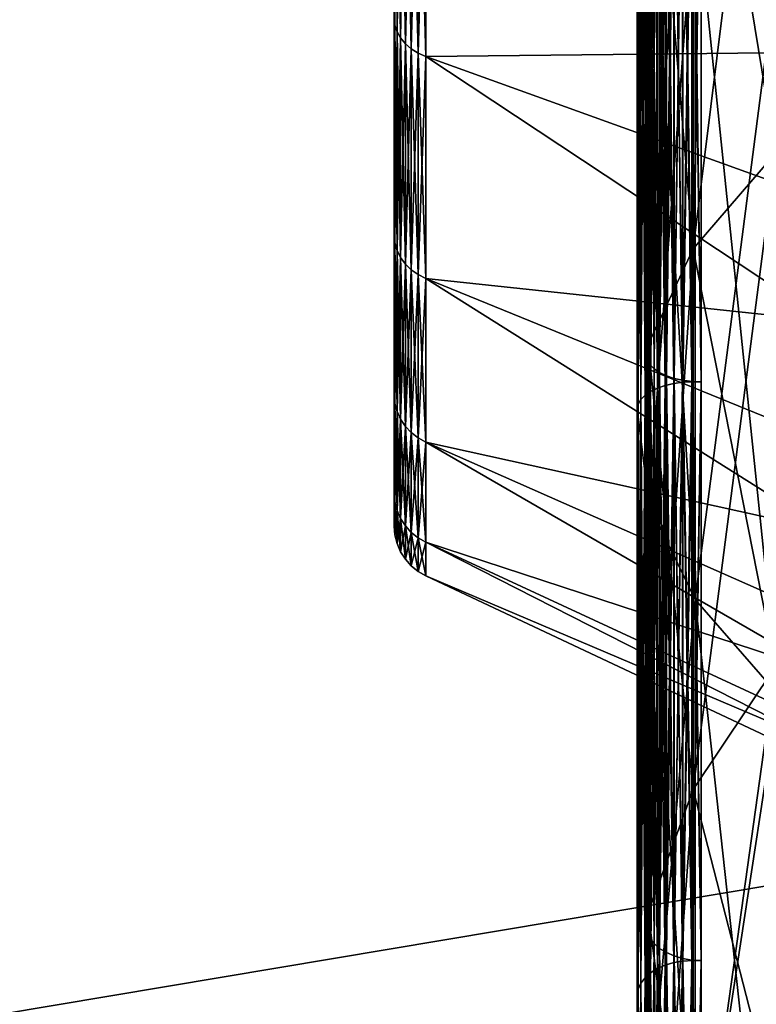
# Model space of a CAD drawing. Extents: x 0 to 1080, y 0 to 558.
# Drawn here: x 62 to 69, y 26 to 35 of the extents above; entities that cross this region are included whole.
import ezdxf

# ---------------------------------------------------------------- set-up
doc = ezdxf.new("R2010")
doc.units = 0

msp = doc.modelspace()

# ---------------------------------------------------------------- linework, layer by layer
for points in [[(1062, 193.832504, 809.554504), (36.000011, 193.832504, 809.554504), (36.000011, 21.53474, 805.992493)], [(1062, 193.832504, 809.554504), (36.000011, 21.53474, 805.992493), (1062, 21.53474, 805.992493)], [(1054.260986, 67.167313, 809.283386), (19.500019, 21.472719, 807.991577), (1054.624023, 67.260803, 809.285828)], [(1054.624023, 67.260803, 809.285828), (19.500019, 21.472719, 807.991577), (26.385719, 63.270538, 809.183105)], [(1054.260986, 67.167313, 809.283386), (1053.922974, 67.01767, 809.279602), (19.500019, 21.472719, 807.991577)], [(19.500019, 21.472719, 807.991577), (1053.922974, 67.01767, 809.279602), (1053.75, 66.913338, 809.276978)], [(19.500019, 21.472719, 807.991577), (1053.75, 66.913338, 809.276978), (1053.609009, 66.81134, 809.274292)], [(1053.609009, 66.81134, 809.274292), (1053.331055, 66.551369, 809.2677), (19.500019, 21.472719, 807.991577)], [(19.500019, 21.472719, 807.991577), (1053.331055, 66.551369, 809.2677), (1053.10498, 66.255478, 809.260071)], [(19.500019, 21.472719, 807.991577), (1053.10498, 66.255478, 809.260071), (1053.015991, 66.104317, 809.256226)], [(1053.015991, 66.104317, 809.256226), (1052.93103, 65.926582, 809.251709), (19.500019, 21.472719, 807.991577)], [(19.500019, 21.472719, 807.991577), (1052.93103, 65.926582, 809.251709), (1052.812988, 65.573769, 809.242615)], [(19.500019, 21.472719, 807.991577), (1052.812988, 65.573769, 809.242615), (1052.755981, 65.203377, 809.233093)], [(1052.755981, 65.203377, 809.233093), (1052.755005, 64.883873, 809.224792), (19.500019, 21.472719, 807.991577)], [(19.500019, 21.472719, 807.991577), (1052.755005, 64.883873, 809.224792), (1052.812012, 64.514923, 809.215271)], [(19.500019, 21.472719, 807.991577), (1052.812012, 64.514923, 809.215271), (1060.5, 21.472719, 807.991577)], [(19.500019, 21.426229, 809.490784), (1052.209961, 62.807201, 810.671509), (1051.880981, 63.31189, 810.68457)], [(1051.880981, 63.31189, 810.68457), (28.091909, 63.262272, 810.683289), (19.500019, 21.426229, 809.490784)], [(19.500019, 21.426229, 809.490784), (1052.488037, 62.493099, 810.66333), (1052.209961, 62.807201, 810.671509)], [(1052.593018, 62.392059, 810.660706), (1052.488037, 62.493099, 810.66333), (19.500019, 21.426229, 809.490784)], [(19.500019, 21.426229, 809.490784), (1053.026001, 62.053928, 810.651794), (1052.593018, 62.392059, 810.660706)], [(19.500019, 21.426229, 809.490784), (1053.03894, 62.045349, 810.651611), (1053.026001, 62.053928, 810.651794)], [(1060.5, 21.426229, 809.490784), (1053.03894, 62.045349, 810.651611), (19.500019, 21.426229, 809.490784)], [(4.999995, 11.99973, 129.999695), (41.35001, 49.949741, 129.999695), (242.074997, 11.99973, 129.999695)], [(242.074997, 11.99973, 129.999695), (41.35001, 49.949741, 129.999695), (125.650002, 49.949741, 129.999695)], [(73.712921, 34.659672, 31.718161), (65.78714, 37.057129, 34.57534), (65.78714, 39.932178, 32.562229)], [(73.712921, 34.659672, 31.718161), (65.78714, 39.932178, 32.562229), (73.712921, 38.06728, 29.33213)], [(68.958282, 38.84903, 19.3634), (68.210869, 38.255161, 17.731791), (68.210869, 32.830311, 20.26144)], [(68.958282, 38.84903, 19.3634), (68.210869, 32.830311, 20.26144), (68.958282, 33.698479, 21.765141)], [(68.958282, 33.698479, 78.234306), (68.210869, 38.255161, 82.26767), (68.958282, 38.84903, 80.636047)], [(65.500023, 37.009361, 57.499741), (65.500023, 32.954021, 59.841099), (65.500023, 38.509071, 59.641541)], [(65.500023, 38.509071, 59.641541), (65.500023, 32.954021, 59.841099), (65.500023, 34.921909, 62.65152)], [(68.210869, 38.255161, 17.731791), (67.80249, 37.662579, 16.10371), (67.80249, 31.964029, 18.760981)], [(68.210869, 38.255161, 17.731791), (67.80249, 31.964029, 18.760981), (68.210869, 32.830311, 20.26144)], [(68.210869, 32.830311, 79.738052), (67.80249, 37.662579, 83.895767), (68.210869, 38.255161, 82.26767)], [(68.958282, 33.698479, 78.234306), (68.210869, 32.830311, 79.738052), (68.210869, 38.255161, 82.26767)], [(73.712921, 38.06728, 70.667328), (65.78714, 37.057129, 65.42411), (73.712921, 34.659672, 68.281288)], [(67.786842, 37.62405, 15.99783), (67.782852, 37.59499, 15.91799), (67.782852, 31.86521, 18.589821)], [(67.786842, 37.62405, 15.99783), (67.782852, 31.86521, 18.589821), (67.786842, 31.90769, 18.66341)], [(67.786842, 31.90769, 81.336082), (67.782852, 37.59499, 84.081467), (67.786842, 37.62405, 84.001663)], [(67.786842, 31.90769, 81.336082), (67.782852, 31.86521, 81.40963), (67.782852, 37.59499, 84.081467)], [(67.782852, 37.59499, 15.91799), (67.793312, 37.566132, 15.83868), (67.793312, 31.823009, 18.51672)], [(67.782852, 37.59499, 15.91799), (67.793312, 31.823009, 18.51672), (67.782852, 31.86521, 18.589821)], [(67.782852, 31.86521, 81.40963), (67.793312, 37.566132, 84.160797), (67.782852, 37.59499, 84.081467)], [(67.786842, 37.62405, 84.001663), (67.80249, 37.662579, 83.895767), (67.786842, 31.90769, 81.336082)], [(67.786842, 31.90769, 81.336082), (67.80249, 37.662579, 83.895767), (67.80249, 31.964029, 81.23848)], [(67.786842, 37.62405, 15.99783), (67.80249, 31.964029, 18.760981), (67.80249, 37.662579, 16.10371)], [(67.786842, 31.90769, 18.66341), (67.80249, 31.964029, 18.760981), (67.786842, 37.62405, 15.99783)], [(68.210869, 32.830311, 79.738052), (67.80249, 31.964029, 81.23848), (67.80249, 37.662579, 83.895767)], [(67.782852, 31.86521, 81.40963), (67.793312, 31.823009, 81.482742), (67.793312, 37.566132, 84.160797)], [(67.793312, 37.566132, 15.83868), (67.817902, 37.53828, 15.76218), (67.817902, 31.78231, 18.446239)], [(67.793312, 37.566132, 15.83868), (67.817902, 31.78231, 18.446239), (67.793312, 31.823009, 18.51672)], [(67.793312, 31.823009, 81.482742), (67.817902, 37.53828, 84.237312), (67.793312, 37.566132, 84.160797)], [(67.793312, 31.823009, 81.482742), (67.817902, 31.78231, 81.553253), (67.817902, 37.53828, 84.237312)], [(67.817902, 37.53828, 15.76218), (67.855949, 37.51226, 15.69068), (67.855949, 31.74427, 18.380341)], [(67.817902, 37.53828, 15.76218), (67.855949, 31.74427, 18.380341), (67.817902, 31.78231, 18.446239)], [(67.817902, 31.78231, 81.553253), (67.855949, 37.51226, 84.308769), (67.817902, 37.53828, 84.237312)], [(67.817902, 31.78231, 81.553253), (67.855949, 31.74427, 81.61911), (67.855949, 37.51226, 84.308769)], [(67.855949, 37.51226, 15.69068), (67.906349, 37.488831, 15.62631), (67.906349, 31.710011, 18.321011)], [(67.855949, 37.51226, 15.69068), (67.906349, 31.710011, 18.321011), (67.855949, 31.74427, 18.380341)], [(67.855949, 31.74427, 81.61911), (67.906349, 37.488831, 84.373154), (67.855949, 37.51226, 84.308769)], [(67.855949, 31.74427, 81.61911), (67.906349, 31.710011, 81.678452), (67.906349, 37.488831, 84.373154)], [(67.906349, 37.488831, 15.62631), (67.967621, 37.468658, 15.57088), (67.967621, 31.680519, 18.26996)], [(67.906349, 37.488831, 15.62631), (67.967621, 31.680519, 18.26996), (67.906349, 31.710011, 18.321011)], [(67.906349, 31.710011, 81.678452), (67.967621, 37.468658, 84.428581), (67.906349, 37.488831, 84.373154)], [(67.906349, 31.710011, 81.678452), (67.967621, 31.680519, 81.72953), (67.967621, 37.468658, 84.428581)], [(68.034859, 37.420509, 15.43862), (67.956917, 37.40831, 15.40509), (67.956917, 31.59231, 18.11713)], [(68.034859, 37.420509, 15.43862), (67.956917, 31.59231, 18.11713), (68.034859, 31.610149, 18.148029)], [(68.034859, 31.610149, 81.851418), (67.956917, 37.40831, 84.594368), (68.034859, 37.420509, 84.560837)], [(67.967621, 37.468658, 15.57088), (68.037987, 37.452332, 15.52603), (68.037987, 31.656651, 18.22859)], [(67.967621, 37.468658, 15.57088), (68.037987, 31.656651, 18.22859), (67.967621, 31.680519, 18.26996)], [(67.967621, 31.680519, 81.72953), (68.037987, 37.452332, 84.473427), (67.967621, 37.468658, 84.428581)], [(67.967621, 31.680519, 81.72953), (68.037987, 31.656651, 81.770866), (68.037987, 37.452332, 84.473427)], [(68.117767, 37.427979, 15.45912), (68.034859, 37.420509, 15.43862), (68.034859, 31.610149, 18.148029)], [(68.117767, 37.427979, 15.45912), (68.034859, 31.610149, 18.148029), (68.117767, 31.62105, 18.166929)], [(68.117767, 31.62105, 81.832527), (68.034859, 37.420509, 84.560837), (68.117767, 37.427979, 84.540337)], [(68.117767, 31.62105, 81.832527), (68.034859, 31.610149, 81.851418), (68.034859, 37.420509, 84.560837)], [(68.037987, 37.452332, 15.52603), (68.11544, 37.440311, 15.49304), (68.11544, 31.639099, 18.19816)], [(68.037987, 37.452332, 15.52603), (68.11544, 31.639099, 18.19816), (68.037987, 31.656651, 18.22859)], [(68.037987, 31.656651, 81.770866), (68.11544, 37.440311, 84.506447), (68.037987, 37.452332, 84.473427)], [(68.037987, 31.656651, 81.770866), (68.11544, 31.639099, 81.8013), (68.11544, 37.440311, 84.506447)], [(68.11544, 37.440311, 15.49304), (68.197731, 37.432968, 15.47283), (68.197731, 31.628361, 18.179569)], [(68.11544, 37.440311, 15.49304), (68.197731, 31.628361, 18.179569), (68.11544, 31.639099, 18.19816)], [(68.11544, 31.639099, 81.8013), (68.197731, 37.432968, 84.526627), (68.11544, 37.440311, 84.506447)], [(68.11544, 31.639099, 81.8013), (68.197731, 31.628361, 81.819893), (68.197731, 37.432968, 84.526627)], [(68.203178, 37.4305, 15.46603), (68.117767, 37.427979, 15.45912), (68.117767, 31.62105, 18.166929)], [(68.203178, 37.4305, 15.46603), (68.117767, 31.62105, 18.166929), (68.203178, 31.624729, 18.173309)], [(68.203178, 31.624729, 81.82618), (68.117767, 37.427979, 84.540337), (68.203178, 37.4305, 84.533417)], [(68.203178, 31.624729, 81.82618), (68.117767, 31.62105, 81.832527), (68.117767, 37.427979, 84.540337)], [(68.197731, 37.432968, 15.47283), (68.282494, 37.4305, 15.46603), (68.282494, 31.624729, 18.173309)], [(68.197731, 37.432968, 15.47283), (68.282494, 31.624729, 18.173309), (68.197731, 31.628361, 18.179569)], [(68.197731, 31.628361, 81.819893), (68.282494, 37.4305, 84.533417), (68.197731, 37.432968, 84.526627)], [(68.197731, 31.628361, 81.819893), (68.282494, 31.624729, 81.82618), (68.282494, 37.4305, 84.533417)], [(68.203178, 31.624729, 18.173309), (68.282494, 31.624729, 18.173309), (68.203178, 37.4305, 15.46603)], [(68.203178, 37.4305, 15.46603), (68.282494, 31.624729, 18.173309), (68.282494, 37.4305, 15.46603)], [(68.203178, 37.4305, 84.533417), (68.282494, 37.4305, 84.533417), (68.203178, 31.624729, 81.82618)], [(68.203178, 31.624729, 81.82618), (68.282494, 37.4305, 84.533417), (68.282494, 31.624729, 81.82618)], [(65.506554, 34.860298, 37.296242), (65.500023, 34.921909, 37.347939), (65.500023, 37.347939, 34.921909)], [(65.506554, 34.860298, 37.296242), (65.500023, 37.347939, 34.921909), (65.506554, 37.296242, 34.86031)], [(67.774529, 37.34753, 15.23811), (67.736862, 37.321201, 15.16575), (67.736862, 31.464951, 17.896561)], [(67.774529, 37.34753, 15.23811), (67.736862, 31.464951, 17.896561), (67.774529, 31.50345, 17.96323)], [(67.774529, 31.50345, 82.036232), (67.736862, 37.321201, 84.83374), (67.774529, 37.34753, 84.761383)], [(67.824806, 37.371281, 15.30334), (67.774529, 37.34753, 15.23811), (67.774529, 31.50345, 17.96323)], [(67.824806, 37.371281, 15.30334), (67.774529, 31.50345, 17.96323), (67.824806, 31.53817, 18.023371)], [(67.824806, 31.53817, 81.97612), (67.774529, 37.34753, 84.761383), (67.824806, 37.371281, 84.696114)], [(67.824806, 31.53817, 81.97612), (67.774529, 31.50345, 82.036232), (67.774529, 37.34753, 84.761383)], [(67.8862, 37.391739, 15.35955), (67.824806, 37.371281, 15.30334), (67.824806, 31.53817, 18.023371)], [(67.8862, 37.391739, 15.35955), (67.824806, 31.53817, 18.023371), (67.8862, 31.568081, 18.075171)], [(67.8862, 31.568081, 81.924294), (67.824806, 37.371281, 84.696114), (67.8862, 37.391739, 84.639908)], [(67.8862, 31.568081, 81.924294), (67.824806, 31.53817, 81.97612), (67.824806, 37.371281, 84.696114)], [(67.956917, 37.40831, 15.40509), (67.8862, 37.391739, 15.35955), (67.8862, 31.568081, 18.075171)], [(67.956917, 37.40831, 15.40509), (67.8862, 31.568081, 18.075171), (67.956917, 31.59231, 18.11713)], [(67.956917, 31.59231, 81.882332), (67.8862, 37.391739, 84.639908), (67.956917, 37.40831, 84.594368)], [(67.956917, 31.59231, 81.882332), (67.8862, 31.568081, 81.924294), (67.8862, 37.391739, 84.639908)], [(68.034859, 31.610149, 81.851418), (67.956917, 31.59231, 81.882332), (67.956917, 37.40831, 84.594368)], [(65.506554, 37.296242, 65.139168), (65.500023, 34.921909, 62.65152), (65.506554, 34.860298, 62.70322)], [(65.525887, 34.800289, 37.245899), (65.506554, 34.860298, 37.296242), (65.506554, 37.296242, 34.86031)], [(65.525887, 34.800289, 37.245899), (65.506554, 37.296242, 34.86031), (65.525887, 37.24588, 34.800289)], [(65.525887, 37.24588, 65.199173), (65.506554, 37.296242, 65.139168), (65.506554, 34.860298, 62.70322)], [(65.525887, 37.24588, 65.199173), (65.506554, 34.860298, 62.70322), (65.525887, 34.800289, 62.75359)], [(65.557602, 34.743439, 37.198189), (65.525887, 34.800289, 37.245899), (65.525887, 37.24588, 34.800289)], [(65.557602, 34.743439, 37.198189), (65.525887, 37.24588, 34.800289), (65.557602, 37.198189, 34.743462)], [(65.557602, 37.198189, 65.256027), (65.525887, 37.24588, 65.199173), (65.525887, 34.800289, 62.75359)], [(67.712898, 37.293049, 15.08841), (67.703339, 37.263908, 15.00836), (67.703339, 31.381201, 17.75149)], [(67.712898, 37.293049, 15.08841), (67.703339, 31.381201, 17.75149), (67.712898, 31.42379, 17.825279)], [(67.712898, 31.42379, 82.174179), (67.703339, 37.263908, 84.991127), (67.712898, 37.293049, 84.911079)], [(67.809853, 36.672741, 86.615318), (67.703339, 37.263908, 84.991127), (67.809853, 30.516979, 83.74485)], [(67.809853, 30.516979, 83.74485), (67.703339, 37.263908, 84.991127), (67.703339, 31.381201, 82.247971)], [(67.809853, 36.672741, 13.38413), (67.703339, 31.381201, 17.75149), (67.703339, 37.263908, 15.00836)], [(67.712898, 31.42379, 82.174179), (67.703339, 31.381201, 82.247971), (67.703339, 37.263908, 84.991127)], [(67.736862, 37.321201, 15.16575), (67.712898, 37.293049, 15.08841), (67.712898, 31.42379, 17.825279)], [(67.736862, 37.321201, 15.16575), (67.712898, 31.42379, 17.825279), (67.736862, 31.464951, 17.896561)], [(67.736862, 31.464951, 82.102921), (67.712898, 37.293049, 84.911079), (67.736862, 37.321201, 84.83374)], [(67.736862, 31.464951, 82.102921), (67.712898, 31.42379, 82.174179), (67.712898, 37.293049, 84.911079)], [(67.774529, 31.50345, 82.036232), (67.736862, 31.464951, 82.102921), (67.736862, 37.321201, 84.83374)], [(65.557602, 37.198189, 65.256027), (65.525887, 34.800289, 62.75359), (65.557602, 34.743439, 62.80127)], [(65.600838, 34.691261, 37.154411), (65.557602, 34.743439, 37.198189), (65.557602, 37.198189, 34.743462)], [(65.600838, 34.691261, 37.154411), (65.557602, 37.198189, 34.743462), (65.600838, 37.154388, 34.691238)], [(65.600838, 37.154388, 65.308212), (65.557602, 37.198189, 65.256027), (65.557602, 34.743439, 62.80127)], [(65.600838, 37.154388, 65.308212), (65.557602, 34.743439, 62.80127), (65.600838, 34.691261, 62.845081)], [(65.654488, 34.645069, 37.115631), (65.600838, 34.691261, 37.154411), (65.600838, 37.154388, 34.691238)], [(65.654488, 34.645069, 37.115631), (65.600838, 37.154388, 34.691238), (65.654488, 37.115631, 34.645081)], [(65.654488, 37.115631, 65.354408), (65.600838, 37.154388, 65.308212), (65.600838, 34.691261, 62.845081)], [(65.654488, 37.115631, 65.354408), (65.600838, 34.691261, 62.845081), (65.654488, 34.645069, 62.88382)], [(65.717133, 34.606098, 37.082939), (65.654488, 34.645069, 37.115631), (65.654488, 37.115631, 34.645081)], [(65.717133, 34.606098, 37.082939), (65.654488, 37.115631, 34.645081), (65.717133, 37.082939, 34.606098)], [(65.717133, 37.082939, 65.393356), (65.654488, 37.115631, 65.354408), (65.654488, 34.645069, 62.88382)], [(65.717133, 37.082939, 65.393356), (65.654488, 34.645069, 62.88382), (65.717133, 34.606098, 62.916519)], [(65.78714, 34.57534, 37.057129), (65.717133, 34.606098, 37.082939), (65.717133, 37.082939, 34.606098)], [(65.78714, 34.57534, 37.057129), (65.717133, 37.082939, 34.606098), (65.78714, 37.057129, 34.57534)], [(65.78714, 37.057129, 65.42411), (65.717133, 37.082939, 65.393356), (65.717133, 34.606098, 62.916519)], [(65.78714, 37.057129, 65.42411), (65.717133, 34.606098, 62.916519), (65.78714, 34.57534, 62.942329)], [(73.712921, 31.718161, 34.659679), (65.78714, 34.57534, 37.057129), (65.78714, 37.057129, 34.57534)], [(73.712921, 31.718161, 34.659679), (65.78714, 37.057129, 34.57534), (73.712921, 34.659672, 31.718161)], [(73.712921, 34.659672, 68.281288), (65.78714, 37.057129, 65.42411), (65.78714, 34.57534, 62.942329)], [(65.500023, 37.009361, 42.499722), (65.500023, 34.921909, 37.347939), (65.500023, 32.954021, 40.15839)], [(65.500023, 37.009361, 42.499722), (65.500023, 32.954021, 40.15839), (65.500023, 35.90435, 44.869419)], [(65.500023, 35.90435, 55.130032), (65.500023, 31.504049, 56.731609), (65.500023, 37.009361, 57.499741)], [(65.500023, 37.009361, 57.499741), (65.500023, 31.504049, 56.731609), (65.500023, 32.954021, 59.841099)], [(67.809853, 30.516979, 16.254601), (67.703339, 31.381201, 17.75149), (67.809853, 36.672741, 13.38413)], [(67.809853, 36.672741, 13.38413), (68.227592, 36.08012, 11.75591), (68.227592, 29.650631, 14.75403)], [(67.809853, 36.672741, 13.38413), (68.227592, 29.650631, 14.75403), (67.809853, 30.516979, 16.254601)], [(67.809853, 30.516979, 83.74485), (68.227592, 36.08012, 88.243568), (67.809853, 36.672741, 86.615318)], [(67.809853, 30.516979, 83.74485), (68.227592, 29.650631, 85.24543), (68.227592, 36.08012, 88.243568)], [(68.227592, 36.08012, 11.75591), (68.985428, 35.486252, 10.12427), (68.985428, 28.782459, 13.25032)], [(68.227592, 36.08012, 11.75591), (68.985428, 28.782459, 13.25032), (68.227592, 29.650631, 14.75403)], [(68.227592, 29.650631, 85.24543), (68.985428, 35.486252, 89.875191), (68.227592, 36.08012, 88.243568)], [(65.500023, 35.90435, 44.869419), (65.500023, 32.954021, 40.15839), (65.500023, 31.504049, 43.267849)], [(65.500023, 35.90435, 44.869419), (65.500023, 31.504049, 43.267849), (65.500023, 35.227612, 47.39502)], [(65.500023, 35.227612, 52.604469), (65.500023, 30.61606, 53.417591), (65.500023, 35.90435, 55.130032)], [(65.500023, 35.90435, 55.130032), (65.500023, 30.61606, 53.417591), (65.500023, 31.504049, 56.731609)], [(68.227592, 29.650631, 85.24543), (68.985428, 28.782459, 86.749168), (68.985428, 35.486252, 89.875191)], [(65.500023, 35.227612, 47.39502), (65.500023, 31.504049, 43.267849), (65.500023, 30.61606, 46.58186)], [(65.500023, 35.227612, 47.39502), (65.500023, 30.61606, 46.58186), (65.500023, 34.999729, 49.999741)], [(65.500023, 34.999729, 49.999741), (65.500023, 30.317039, 49.999741), (65.500023, 35.227612, 52.604469)], [(65.500023, 35.227612, 52.604469), (65.500023, 30.317039, 49.999741), (65.500023, 30.61606, 53.417591)], [(65.500023, 34.999729, 49.999741), (65.500023, 30.61606, 46.58186), (65.500023, 30.317039, 49.999741)], [(65.506554, 32.884361, 40.11816), (65.500023, 32.954021, 40.15839), (65.500023, 34.921909, 37.347939)], [(65.506554, 32.884361, 40.11816), (65.500023, 34.921909, 37.347939), (65.506554, 34.860298, 37.296242)], [(65.506554, 34.860298, 62.70322), (65.500023, 34.921909, 62.65152), (65.500023, 32.954021, 59.841099)], [(65.506554, 34.860298, 62.70322), (65.500023, 32.954021, 59.841099), (65.506554, 32.884361, 59.881302)], [(65.525887, 32.816509, 40.078999), (65.506554, 32.884361, 40.11816), (65.506554, 34.860298, 37.296242)], [(65.525887, 32.816509, 40.078999), (65.506554, 34.860298, 37.296242), (65.525887, 34.800289, 37.245899)], [(65.525887, 34.800289, 62.75359), (65.506554, 34.860298, 62.70322), (65.506554, 32.884361, 59.881302)], [(65.525887, 34.800289, 62.75359), (65.506554, 32.884361, 59.881302), (65.525887, 32.816509, 59.92046)], [(65.557602, 32.752258, 40.041889), (65.525887, 32.816509, 40.078999), (65.525887, 34.800289, 37.245899)], [(65.557602, 32.752258, 40.041889), (65.525887, 34.800289, 37.245899), (65.557602, 34.743439, 37.198189)], [(65.557602, 34.743439, 62.80127), (65.525887, 34.800289, 62.75359), (65.525887, 32.816509, 59.92046)], [(65.557602, 34.743439, 62.80127), (65.525887, 32.816509, 59.92046), (65.557602, 32.752258, 59.957561)], [(65.600838, 32.693249, 40.007832), (65.557602, 32.752258, 40.041889), (65.557602, 34.743439, 37.198189)], [(65.600838, 32.693249, 40.007832), (65.557602, 34.743439, 37.198189), (65.600838, 34.691261, 37.154411)], [(65.600838, 34.691261, 62.845081), (65.557602, 34.743439, 62.80127), (65.557602, 32.752258, 59.957561)], [(65.600838, 34.691261, 62.845081), (65.557602, 32.752258, 59.957561), (65.600838, 32.693249, 59.991631)], [(65.654488, 32.641041, 39.977699), (65.600838, 32.693249, 40.007832), (65.600838, 34.691261, 37.154411)], [(65.654488, 32.641041, 39.977699), (65.600838, 34.691261, 37.154411), (65.654488, 34.645069, 37.115631)], [(65.654488, 34.645069, 62.88382), (65.600838, 34.691261, 62.845081), (65.600838, 32.693249, 59.991631)], [(65.654488, 34.645069, 62.88382), (65.600838, 32.693249, 59.991631), (65.654488, 32.641041, 60.02179)], [(65.717133, 32.596981, 39.952251), (65.654488, 32.641041, 39.977699), (65.654488, 34.645069, 37.115631)], [(65.717133, 32.596981, 39.952251), (65.654488, 34.645069, 37.115631), (65.717133, 34.606098, 37.082939)], [(65.717133, 34.606098, 62.916519), (65.654488, 34.645069, 62.88382), (65.654488, 32.641041, 60.02179)], [(73.712921, 34.659672, 68.281288), (65.78714, 34.57534, 62.942329), (73.712921, 31.718161, 65.339798)], [(65.717133, 34.606098, 62.916519), (65.654488, 32.641041, 60.02179), (65.717133, 32.596981, 60.047211)], [(65.78714, 32.562229, 39.93219), (65.717133, 32.596981, 39.952251), (65.717133, 34.606098, 37.082939)], [(65.78714, 32.562229, 39.93219), (65.717133, 34.606098, 37.082939), (65.78714, 34.57534, 37.057129)], [(65.78714, 34.57534, 62.942329), (65.717133, 34.606098, 62.916519), (65.717133, 32.596981, 60.047211)], [(65.78714, 34.57534, 62.942329), (65.717133, 32.596981, 60.047211), (65.78714, 32.562229, 60.067299)], [(73.712921, 29.33213, 38.06728), (65.78714, 32.562229, 39.93219), (65.78714, 34.57534, 37.057129)], [(73.712921, 29.33213, 38.06728), (65.78714, 34.57534, 37.057129), (73.712921, 31.718161, 34.659679)], [(73.712921, 31.718161, 65.339798), (65.78714, 34.57534, 62.942329), (65.78714, 32.562229, 60.067299)], [(68.958282, 33.698479, 21.765141), (68.210869, 32.830311, 20.26144), (68.210869, 27.92716, 23.69466)], [(68.958282, 33.698479, 21.765141), (68.210869, 27.92716, 23.69466), (68.958282, 29.043261, 25.024771)], [(68.958282, 29.043261, 74.974693), (68.210869, 32.830311, 79.738052), (68.958282, 33.698479, 78.234306)], [(65.506554, 31.428471, 43.240341), (65.500023, 31.504049, 43.267849), (65.500023, 32.954021, 40.15839)], [(65.506554, 31.428471, 43.240341), (65.500023, 32.954021, 40.15839), (65.506554, 32.884361, 40.11816)], [(65.506554, 32.884361, 59.881302), (65.500023, 32.954021, 59.841099), (65.500023, 31.504049, 56.731609)], [(65.506554, 32.884361, 59.881302), (65.500023, 31.504049, 56.731609), (65.506554, 31.428471, 56.759121)], [(65.525887, 31.35486, 43.213551), (65.506554, 31.428471, 43.240341), (65.506554, 32.884361, 40.11816)], [(65.525887, 31.35486, 43.213551), (65.506554, 32.884361, 40.11816), (65.525887, 32.816509, 40.078999)], [(65.525887, 32.816509, 59.92046), (65.506554, 32.884361, 59.881302), (65.506554, 31.428471, 56.759121)], [(65.525887, 32.816509, 59.92046), (65.506554, 31.428471, 56.759121), (65.525887, 31.35486, 56.785912)], [(65.557602, 31.28512, 43.188179), (65.525887, 31.35486, 43.213551), (65.525887, 32.816509, 40.078999)], [(65.557602, 31.28512, 43.188179), (65.525887, 32.816509, 40.078999), (65.557602, 32.752258, 40.041889)], [(65.557602, 32.752258, 59.957561), (65.525887, 32.816509, 59.92046), (65.525887, 31.35486, 56.785912)], [(68.210869, 32.830311, 20.26144), (67.80249, 31.964029, 18.760981), (67.80249, 26.81348, 22.367451)], [(68.210869, 32.830311, 20.26144), (67.80249, 26.81348, 22.367451), (68.210869, 27.92716, 23.69466)], [(68.210869, 27.92716, 76.304817), (67.80249, 31.964029, 81.23848), (68.210869, 32.830311, 79.738052)], [(68.958282, 29.043261, 74.974693), (68.210869, 27.92716, 76.304817), (68.210869, 32.830311, 79.738052)], [(65.557602, 32.752258, 59.957561), (65.525887, 31.35486, 56.785912), (65.557602, 31.28512, 56.811298)], [(65.600838, 31.221109, 43.164879), (65.557602, 31.28512, 43.188179), (65.557602, 32.752258, 40.041889)], [(65.600838, 31.221109, 43.164879), (65.557602, 32.752258, 40.041889), (65.600838, 32.693249, 40.007832)], [(65.600838, 32.693249, 59.991631), (65.557602, 32.752258, 59.957561), (65.557602, 31.28512, 56.811298)], [(65.600838, 32.693249, 59.991631), (65.557602, 31.28512, 56.811298), (65.600838, 31.221109, 56.83461)], [(65.654488, 31.16445, 43.14426), (65.600838, 31.221109, 43.164879), (65.600838, 32.693249, 40.007832)], [(65.654488, 31.16445, 43.14426), (65.600838, 32.693249, 40.007832), (65.654488, 32.641041, 39.977699)], [(65.654488, 32.641041, 60.02179), (65.600838, 32.693249, 59.991631), (65.600838, 31.221109, 56.83461)], [(65.654488, 32.641041, 60.02179), (65.600838, 31.221109, 56.83461), (65.654488, 31.16445, 56.855202)], [(65.717133, 31.116631, 43.12685), (65.654488, 31.16445, 43.14426), (65.654488, 32.641041, 39.977699)], [(65.717133, 31.116631, 43.12685), (65.654488, 32.641041, 39.977699), (65.717133, 32.596981, 39.952251)], [(65.717133, 32.596981, 60.047211), (65.654488, 32.641041, 60.02179), (65.654488, 31.16445, 56.855202)], [(65.717133, 32.596981, 60.047211), (65.654488, 31.16445, 56.855202), (65.717133, 31.116631, 56.872608)], [(65.78714, 31.07892, 43.11311), (65.717133, 31.116631, 43.12685), (65.717133, 32.596981, 39.952251)], [(65.78714, 31.07892, 43.11311), (65.717133, 32.596981, 39.952251), (65.78714, 32.562229, 39.93219)], [(65.78714, 32.562229, 60.067299), (65.717133, 32.596981, 60.047211), (65.717133, 31.116631, 56.872608)], [(65.78714, 32.562229, 60.067299), (65.717133, 31.116631, 56.872608), (65.78714, 31.07892, 56.886349)], [(73.712921, 27.57406, 41.837448), (65.78714, 31.07892, 43.11311), (65.78714, 32.562229, 39.93219)], [(73.712921, 27.57406, 41.837448), (65.78714, 32.562229, 39.93219), (73.712921, 29.33213, 38.06728)], [(73.712921, 31.718161, 65.339798), (65.78714, 32.562229, 60.067299), (73.712921, 29.33213, 61.932178)], [(73.712921, 29.33213, 61.932178), (65.78714, 32.562229, 60.067299), (65.78714, 31.07892, 56.886349)], [(67.786842, 31.90769, 18.66341), (67.782852, 31.86521, 18.589821), (67.782852, 26.68643, 22.216049)], [(67.786842, 31.90769, 18.66341), (67.782852, 26.68643, 22.216049), (67.786842, 26.74106, 22.281111)], [(67.786842, 26.74106, 77.718353), (67.782852, 31.86521, 81.40963), (67.786842, 31.90769, 81.336082)], [(67.786842, 31.90769, 81.336082), (67.80249, 31.964029, 81.23848), (67.786842, 26.74106, 77.718353)], [(67.786842, 26.74106, 77.718353), (67.80249, 31.964029, 81.23848), (67.80249, 26.81348, 77.632042)], [(67.786842, 31.90769, 18.66341), (67.80249, 26.81348, 22.367451), (67.80249, 31.964029, 18.760981)], [(67.786842, 26.74106, 22.281111), (67.80249, 26.81348, 22.367451), (67.786842, 31.90769, 18.66341)], [(68.210869, 27.92716, 76.304817), (67.80249, 26.81348, 77.632042), (67.80249, 31.964029, 81.23848)], [(67.786842, 26.74106, 77.718353), (67.782852, 26.68643, 77.78344), (67.782852, 31.86521, 81.40963)], [(67.782852, 31.86521, 18.589821), (67.793312, 31.823009, 18.51672), (67.793312, 26.632191, 22.151381)], [(67.782852, 31.86521, 18.589821), (67.793312, 26.632191, 22.151381), (67.782852, 26.68643, 22.216049)], [(67.782852, 26.68643, 77.78344), (67.793312, 31.823009, 81.482742), (67.782852, 31.86521, 81.40963)], [(67.782852, 26.68643, 77.78344), (67.793312, 26.632191, 77.848083), (67.793312, 31.823009, 81.482742)], [(67.793312, 31.823009, 18.51672), (67.817902, 31.78231, 18.446239), (67.817902, 26.579861, 22.089001)], [(67.793312, 31.823009, 18.51672), (67.817902, 26.579861, 22.089001), (67.793312, 26.632191, 22.151381)], [(67.793312, 26.632191, 77.848083), (67.817902, 31.78231, 81.553253), (67.793312, 31.823009, 81.482742)], [(67.793312, 26.632191, 77.848083), (67.817902, 26.579861, 77.910454), (67.817902, 31.78231, 81.553253)], [(67.817902, 31.78231, 18.446239), (67.855949, 31.74427, 18.380341), (67.855949, 26.530979, 22.030741)], [(67.817902, 31.78231, 18.446239), (67.855949, 26.530979, 22.030741), (67.817902, 26.579861, 22.089001)], [(67.817902, 26.579861, 77.910454), (67.855949, 31.74427, 81.61911), (67.817902, 31.78231, 81.553253)], [(67.817902, 26.579861, 77.910454), (67.855949, 26.530979, 77.968719), (67.855949, 31.74427, 81.61911)], [(67.855949, 31.74427, 18.380341), (67.906349, 31.710011, 18.321011), (67.906349, 26.486931, 21.97826)], [(67.855949, 31.74427, 18.380341), (67.906349, 26.486931, 21.97826), (67.855949, 26.530979, 22.030741)], [(67.855949, 26.530979, 77.968719), (67.906349, 31.710011, 81.678452), (67.855949, 31.74427, 81.61911)], [(67.855949, 26.530979, 77.968719), (67.906349, 26.486931, 78.021202), (67.906349, 31.710011, 81.678452)], [(67.906349, 31.710011, 18.321011), (67.967621, 31.680519, 18.26996), (67.967621, 26.44902, 21.933081)], [(67.906349, 31.710011, 18.321011), (67.967621, 26.44902, 21.933081), (67.906349, 26.486931, 21.97826)], [(67.906349, 26.486931, 78.021202), (67.967621, 31.680519, 81.72953), (67.906349, 31.710011, 81.678452)], [(67.906349, 26.486931, 78.021202), (67.967621, 26.44902, 78.066383), (67.967621, 31.680519, 81.72953)], [(68.034859, 31.610149, 18.148029), (67.956917, 31.59231, 18.11713), (67.956917, 26.3356, 21.79793)], [(68.034859, 31.610149, 18.148029), (67.956917, 26.3356, 21.79793), (68.034859, 26.35854, 21.825251)], [(68.034859, 26.35854, 78.174202), (67.956917, 31.59231, 81.882332), (68.034859, 31.610149, 81.851418)], [(67.967621, 31.680519, 18.26996), (68.037987, 31.656651, 18.22859), (68.037987, 26.418329, 21.896509)], [(67.967621, 31.680519, 18.26996), (68.037987, 26.418329, 21.896509), (67.967621, 26.44902, 21.933081)], [(67.967621, 26.44902, 78.066383), (68.037987, 31.656651, 81.770866), (67.967621, 31.680519, 81.72953)], [(67.967621, 26.44902, 78.066383), (68.037987, 26.418329, 78.102951), (68.037987, 31.656651, 81.770866)], [(68.117767, 31.62105, 18.166929), (68.034859, 31.610149, 18.148029), (68.034859, 26.35854, 21.825251)], [(68.117767, 31.62105, 18.166929), (68.034859, 26.35854, 21.825251), (68.117767, 26.372549, 21.84197)], [(68.117767, 26.372549, 78.157478), (68.034859, 31.610149, 81.851418), (68.117767, 31.62105, 81.832527)], [(68.117767, 26.372549, 78.157478), (68.034859, 26.35854, 78.174202), (68.034859, 31.610149, 81.851418)], [(68.037987, 31.656651, 18.22859), (68.11544, 31.639099, 18.19816), (68.11544, 26.395741, 21.8696)], [(68.037987, 31.656651, 18.22859), (68.11544, 26.395741, 21.8696), (68.037987, 26.418329, 21.896509)], [(68.037987, 26.418329, 78.102951), (68.11544, 31.639099, 81.8013), (68.037987, 31.656651, 81.770866)], [(68.037987, 26.418329, 78.102951), (68.11544, 26.395741, 78.12986), (68.11544, 31.639099, 81.8013)], [(68.11544, 31.639099, 18.19816), (68.197731, 31.628361, 18.179569), (68.197731, 26.381941, 21.853149)], [(68.11544, 31.639099, 18.19816), (68.197731, 26.381941, 21.853149), (68.11544, 26.395741, 21.8696)], [(68.11544, 26.395741, 78.12986), (68.197731, 31.628361, 81.819893), (68.11544, 31.639099, 81.8013)], [(68.11544, 26.395741, 78.12986), (68.197731, 26.381941, 78.146339), (68.197731, 31.628361, 81.819893)], [(68.203178, 31.624729, 18.173309), (68.117767, 31.62105, 18.166929), (68.117767, 26.372549, 21.84197)], [(68.203178, 31.624729, 18.173309), (68.117767, 26.372549, 21.84197), (68.203178, 26.377291, 21.84761)], [(68.203178, 26.377291, 78.151878), (68.117767, 31.62105, 81.832527), (68.203178, 31.624729, 81.82618)], [(68.203178, 26.377291, 78.151878), (68.117767, 26.372549, 78.157478), (68.117767, 31.62105, 81.832527)], [(68.197731, 31.628361, 18.179569), (68.282494, 31.624729, 18.173309), (68.282494, 26.377291, 21.84761)], [(68.197731, 31.628361, 18.179569), (68.282494, 26.377291, 21.84761), (68.197731, 26.381941, 21.853149)], [(68.197731, 26.381941, 78.146339), (68.282494, 31.624729, 81.82618), (68.197731, 31.628361, 81.819893)], [(68.197731, 26.381941, 78.146339), (68.282494, 26.377291, 78.151878), (68.282494, 31.624729, 81.82618)], [(68.203178, 26.377291, 21.84761), (68.282494, 26.377291, 21.84761), (68.203178, 31.624729, 18.173309)], [(68.203178, 31.624729, 18.173309), (68.282494, 26.377291, 21.84761), (68.282494, 31.624729, 18.173309)], [(68.203178, 31.624729, 81.82618), (68.282494, 31.624729, 81.82618), (68.203178, 26.377291, 78.151878)], [(68.203178, 26.377291, 78.151878), (68.282494, 31.624729, 81.82618), (68.282494, 26.377291, 78.151878)], [(67.824806, 31.53817, 18.023371), (67.774529, 31.50345, 17.96323), (67.774529, 26.221359, 21.661791)], [(67.824806, 31.53817, 18.023371), (67.774529, 26.221359, 21.661791), (67.824806, 26.26601, 21.714991)], [(67.824806, 26.26601, 78.2845), (67.774529, 31.50345, 82.036232), (67.824806, 31.53817, 81.97612)], [(67.8862, 31.568081, 18.075171), (67.824806, 31.53817, 18.023371), (67.824806, 26.26601, 21.714991)], [(67.8862, 31.568081, 18.075171), (67.824806, 26.26601, 21.714991), (67.8862, 26.304449, 21.76079)], [(67.8862, 26.304449, 78.23867), (67.824806, 31.53817, 81.97612), (67.8862, 31.568081, 81.924294)], [(67.8862, 26.304449, 78.23867), (67.824806, 26.26601, 78.2845), (67.824806, 31.53817, 81.97612)], [(67.956917, 31.59231, 18.11713), (67.8862, 31.568081, 18.075171), (67.8862, 26.304449, 21.76079)], [(67.956917, 31.59231, 18.11713), (67.8862, 26.304449, 21.76079), (67.956917, 26.3356, 21.79793)], [(67.956917, 26.3356, 78.20153), (67.8862, 31.568081, 81.924294), (67.956917, 31.59231, 81.882332)], [(67.956917, 26.3356, 78.20153), (67.8862, 26.304449, 78.23867), (67.8862, 31.568081, 81.924294)], [(68.034859, 26.35854, 78.174202), (67.956917, 26.3356, 78.20153), (67.956917, 31.59231, 81.882332)], [(65.506554, 30.53685, 46.567921), (65.500023, 30.61606, 46.58186), (65.500023, 31.504049, 43.267849)], [(65.506554, 30.53685, 46.567921), (65.500023, 31.504049, 43.267849), (65.506554, 31.428471, 43.240341)], [(65.506554, 31.428471, 56.759121), (65.500023, 31.504049, 56.731609), (65.500023, 30.61606, 53.417591)], [(67.736862, 31.464951, 17.896561), (67.712898, 31.42379, 17.825279), (67.712898, 26.118959, 21.539749)], [(67.736862, 31.464951, 17.896561), (67.712898, 26.118959, 21.539749), (67.736862, 26.17186, 21.60281)], [(67.736862, 26.17186, 78.396683), (67.712898, 31.42379, 82.174179), (67.736862, 31.464951, 82.102921)], [(67.774529, 31.50345, 17.96323), (67.736862, 31.464951, 17.896561), (67.736862, 26.17186, 21.60281)], [(67.774529, 31.50345, 17.96323), (67.736862, 26.17186, 21.60281), (67.774529, 26.221359, 21.661791)], [(67.774529, 26.221359, 78.337669), (67.736862, 31.464951, 82.102921), (67.774529, 31.50345, 82.036232)], [(67.774529, 26.221359, 78.337669), (67.736862, 26.17186, 78.396683), (67.736862, 31.464951, 82.102921)], [(67.824806, 26.26601, 78.2845), (67.774529, 26.221359, 78.337669), (67.774529, 31.50345, 82.036232)], [(65.506554, 31.428471, 56.759121), (65.500023, 30.61606, 53.417591), (65.506554, 30.53685, 53.431568)], [(65.525887, 30.4597, 46.554298), (65.506554, 30.53685, 46.567921), (65.506554, 31.428471, 43.240341)], [(65.525887, 30.4597, 46.554298), (65.506554, 31.428471, 43.240341), (65.525887, 31.35486, 43.213551)], [(65.525887, 31.35486, 56.785912), (65.506554, 31.428471, 56.759121), (65.506554, 30.53685, 53.431568)], [(65.525887, 31.35486, 56.785912), (65.506554, 30.53685, 53.431568), (65.525887, 30.4597, 53.44516)], [(65.557602, 30.386629, 46.54142), (65.525887, 30.4597, 46.554298), (65.525887, 31.35486, 43.213551)], [(65.557602, 30.386629, 46.54142), (65.525887, 31.35486, 43.213551), (65.557602, 31.28512, 43.188179)], [(65.557602, 31.28512, 56.811298), (65.525887, 31.35486, 56.785912), (65.525887, 30.4597, 53.44516)], [(67.712898, 31.42379, 17.825279), (67.703339, 31.381201, 17.75149), (67.703339, 26.06422, 21.47448)], [(67.712898, 31.42379, 17.825279), (67.703339, 26.06422, 21.47448), (67.712898, 26.118959, 21.539749)], [(67.712898, 26.118959, 78.459709), (67.703339, 31.381201, 82.247971), (67.712898, 31.42379, 82.174179)], [(67.809853, 30.516979, 83.74485), (67.703339, 31.381201, 82.247971), (67.809853, 24.95319, 79.84903)], [(67.809853, 24.95319, 79.84903), (67.703339, 31.381201, 82.247971), (67.703339, 26.06422, 78.524979)], [(67.809853, 30.516979, 16.254601), (67.703339, 26.06422, 21.47448), (67.703339, 31.381201, 17.75149)], [(67.712898, 26.118959, 78.459709), (67.703339, 26.06422, 78.524979), (67.703339, 31.381201, 82.247971)], [(67.736862, 26.17186, 78.396683), (67.712898, 26.118959, 78.459709), (67.712898, 31.42379, 82.174179)], [(65.557602, 31.28512, 56.811298), (65.525887, 30.4597, 53.44516), (65.557602, 30.386629, 53.458061)], [(65.600838, 30.31953, 46.529591), (65.557602, 30.386629, 46.54142), (65.557602, 31.28512, 43.188179)], [(65.600838, 30.31953, 46.529591), (65.557602, 31.28512, 43.188179), (65.600838, 31.221109, 43.164879)], [(65.600838, 31.221109, 56.83461), (65.557602, 31.28512, 56.811298), (65.557602, 30.386629, 53.458061)], [(65.600838, 31.221109, 56.83461), (65.557602, 30.386629, 53.458061), (65.600838, 30.31953, 53.469898)], [(65.654488, 30.26016, 46.5191), (65.600838, 30.31953, 46.529591), (65.600838, 31.221109, 43.164879)], [(65.654488, 30.26016, 46.5191), (65.600838, 31.221109, 43.164879), (65.654488, 31.16445, 43.14426)], [(65.654488, 31.16445, 56.855202), (65.600838, 31.221109, 56.83461), (65.600838, 30.31953, 53.469898)], [(65.654488, 31.16445, 56.855202), (65.600838, 30.31953, 53.469898), (65.654488, 30.26016, 53.480358)], [(65.717133, 30.210051, 46.510281), (65.654488, 30.26016, 46.5191), (65.654488, 31.16445, 43.14426)], [(65.717133, 30.210051, 46.510281), (65.654488, 31.16445, 43.14426), (65.717133, 31.116631, 43.12685)], [(65.717133, 31.116631, 56.872608), (65.654488, 31.16445, 56.855202), (65.654488, 30.26016, 53.480358)], [(65.717133, 31.116631, 56.872608), (65.654488, 30.26016, 53.480358), (65.717133, 30.210051, 53.489182)], [(65.78714, 30.17053, 46.503311), (65.717133, 30.210051, 46.510281), (65.717133, 31.116631, 43.12685)], [(65.78714, 30.17053, 46.503311), (65.717133, 31.116631, 43.12685), (65.78714, 31.07892, 43.11311)], [(65.78714, 31.07892, 56.886349), (65.717133, 31.116631, 56.872608), (65.717133, 30.210051, 53.489182)], [(65.78714, 31.07892, 56.886349), (65.717133, 30.210051, 53.489182), (65.78714, 30.17053, 53.496151)], [(73.712921, 26.497391, 45.85564), (65.78714, 30.17053, 46.503311), (65.78714, 31.07892, 43.11311)], [(73.712921, 26.497391, 45.85564), (65.78714, 31.07892, 43.11311), (73.712921, 27.57406, 41.837448)], [(73.712921, 29.33213, 61.932178), (65.78714, 31.07892, 56.886349), (73.712921, 27.57406, 58.161999)], [(73.712921, 27.57406, 58.161999), (65.78714, 31.07892, 56.886349), (65.78714, 30.17053, 53.496151)], [(65.506554, 30.236601, 49.999741), (65.500023, 30.61606, 46.58186), (65.506554, 30.53685, 46.567921)], [(65.506554, 30.53685, 53.431568), (65.500023, 30.61606, 53.417591), (65.500023, 30.317039, 49.999741)], [(65.506554, 30.236601, 49.999741), (65.500023, 30.317039, 49.999741), (65.500023, 30.61606, 46.58186)], [(65.506554, 30.53685, 53.431568), (65.500023, 30.317039, 49.999741), (65.506554, 30.236601, 49.999741)], [(65.525887, 30.15827, 49.999741), (65.506554, 30.53685, 46.567921), (65.525887, 30.4597, 46.554298)], [(65.525887, 30.4597, 53.44516), (65.506554, 30.53685, 53.431568), (65.506554, 30.236601, 49.999741)], [(65.525887, 30.15827, 49.999741), (65.506554, 30.236601, 49.999741), (65.506554, 30.53685, 46.567921)], [(65.525887, 30.4597, 53.44516), (65.506554, 30.236601, 49.999741), (65.525887, 30.15827, 49.999741)], [(65.557602, 30.08407, 49.999741), (65.525887, 30.4597, 46.554298), (65.557602, 30.386629, 46.54142)], [(65.557602, 30.386629, 53.458061), (65.525887, 30.4597, 53.44516), (65.525887, 30.15827, 49.999741)], [(65.557602, 30.08407, 49.999741), (65.525887, 30.15827, 49.999741), (65.525887, 30.4597, 46.554298)], [(67.809853, 24.95319, 20.150419), (67.703339, 26.06422, 21.47448), (67.809853, 30.516979, 16.254601)], [(67.809853, 30.516979, 16.254601), (68.227592, 29.650631, 14.75403), (68.227592, 23.839411, 18.82309)], [(67.809853, 30.516979, 16.254601), (68.227592, 23.839411, 18.82309), (67.809853, 24.95319, 20.150419)], [(67.809853, 24.95319, 79.84903), (68.227592, 29.650631, 85.24543), (67.809853, 30.516979, 83.74485)], [(65.557602, 30.386629, 53.458061), (65.525887, 30.15827, 49.999741), (65.557602, 30.08407, 49.999741)], [(65.600838, 30.01593, 49.999741), (65.557602, 30.386629, 46.54142), (65.600838, 30.31953, 46.529591)], [(65.600838, 30.31953, 53.469898), (65.557602, 30.386629, 53.458061), (65.557602, 30.08407, 49.999741)], [(65.600838, 30.01593, 49.999741), (65.557602, 30.08407, 49.999741), (65.557602, 30.386629, 46.54142)], [(65.600838, 30.31953, 53.469898), (65.557602, 30.08407, 49.999741), (65.600838, 30.01593, 49.999741)], [(65.654488, 29.95566, 49.999741), (65.600838, 30.31953, 46.529591), (65.654488, 30.26016, 46.5191)], [(65.654488, 30.26016, 53.480358), (65.600838, 30.31953, 53.469898), (65.600838, 30.01593, 49.999741)], [(65.654488, 29.95566, 49.999741), (65.600838, 30.01593, 49.999741), (65.600838, 30.31953, 46.529591)], [(65.654488, 30.26016, 53.480358), (65.600838, 30.01593, 49.999741), (65.654488, 29.95566, 49.999741)], [(65.717133, 29.904751, 49.999741), (65.654488, 30.26016, 46.5191), (65.717133, 30.210051, 46.510281)], [(65.717133, 30.210051, 53.489182), (65.654488, 30.26016, 53.480358), (65.654488, 29.95566, 49.999741)], [(65.717133, 29.904751, 49.999741), (65.654488, 29.95566, 49.999741), (65.654488, 30.26016, 46.5191)], [(65.717133, 30.210051, 53.489182), (65.654488, 29.95566, 49.999741), (65.717133, 29.904751, 49.999741)], [(65.78714, 29.864639, 49.999741), (65.717133, 30.210051, 46.510281), (65.78714, 30.17053, 46.503311)], [(65.78714, 30.17053, 53.496151), (65.717133, 30.210051, 53.489182), (65.717133, 29.904751, 49.999741)], [(65.78714, 29.864639, 49.999741), (65.717133, 29.904751, 49.999741), (65.717133, 30.210051, 46.510281)], [(65.78714, 30.17053, 53.496151), (65.717133, 29.904751, 49.999741), (65.78714, 29.864639, 49.999741)], [(73.712921, 26.13485, 49.999741), (65.78714, 30.17053, 46.503311), (73.712921, 26.497391, 45.85564)], [(73.712921, 27.57406, 58.161999), (65.78714, 30.17053, 53.496151), (73.712921, 26.497391, 54.143822)], [(73.712921, 26.497391, 54.143822), (65.78714, 30.17053, 53.496151), (65.78714, 29.864639, 49.999741)], [(73.712921, 26.13485, 49.999741), (65.78714, 29.864639, 49.999741), (65.78714, 30.17053, 46.503311)], [(73.712921, 26.497391, 54.143822), (65.78714, 29.864639, 49.999741), (73.712921, 26.13485, 49.999741)], [(67.809853, 24.95319, 79.84903), (68.227592, 23.839411, 81.176399), (68.227592, 29.650631, 85.24543)], [(68.227592, 29.650631, 14.75403), (68.985428, 28.782459, 13.25032), (68.985428, 22.72332, 17.492979)], [(68.227592, 29.650631, 14.75403), (68.985428, 22.72332, 17.492979), (68.227592, 23.839411, 18.82309)], [(68.227592, 23.839411, 81.176399), (68.985428, 28.782459, 86.749168), (68.227592, 29.650631, 85.24543)], [(68.958282, 29.043261, 25.024771), (68.210869, 27.92716, 23.69466), (68.210869, 23.69466, 27.92716)], [(68.958282, 29.043261, 25.024771), (68.210869, 23.69466, 27.92716), (68.958282, 25.024771, 29.043261)], [(68.958282, 25.024771, 70.9562), (68.210869, 27.92716, 76.304817), (68.958282, 29.043261, 74.974693)], [(68.227592, 23.839411, 81.176399), (68.985428, 22.72332, 82.506508), (68.985428, 28.782459, 86.749168)], [(68.210869, 27.92716, 23.69466), (67.80249, 26.81348, 22.367451), (67.80249, 22.367451, 26.81348)], [(68.210869, 27.92716, 23.69466), (67.80249, 22.367451, 26.81348), (68.210869, 23.69466, 27.92716)], [(68.210869, 23.69466, 72.072327), (67.80249, 26.81348, 77.632042), (68.210869, 27.92716, 76.304817)], [(68.958282, 25.024771, 70.9562), (68.210869, 23.69466, 72.072327), (68.210869, 27.92716, 76.304817)], [(67.786842, 26.74106, 77.718353), (67.80249, 26.81348, 77.632042), (67.786842, 22.281111, 73.25843)], [(67.786842, 22.281111, 73.25843), (67.80249, 26.81348, 77.632042), (67.80249, 22.367451, 73.185982)], [(67.786842, 26.74106, 22.281111), (67.80249, 22.367451, 26.81348), (67.80249, 26.81348, 22.367451)], [(68.210869, 23.69466, 72.072327), (67.80249, 22.367451, 73.185982), (67.80249, 26.81348, 77.632042)], [(67.786842, 26.74106, 22.281111), (67.782852, 26.68643, 22.216049), (67.782852, 22.216021, 26.68643)], [(67.786842, 26.74106, 22.281111), (67.782852, 22.216021, 26.68643), (67.786842, 22.281111, 26.74106)], [(67.786842, 22.281111, 73.25843), (67.782852, 26.68643, 77.78344), (67.786842, 26.74106, 77.718353)], [(67.786842, 22.281111, 26.74106), (67.80249, 22.367451, 26.81348), (67.786842, 26.74106, 22.281111)], [(67.786842, 22.281111, 73.25843), (67.782852, 22.216021, 73.313026), (67.782852, 26.68643, 77.78344)], [(67.782852, 26.68643, 22.216049), (67.793312, 26.632191, 22.151381), (67.793312, 22.151381, 26.632191)], [(67.782852, 26.68643, 22.216049), (67.793312, 22.151381, 26.632191), (67.782852, 22.216021, 26.68643)], [(67.782852, 22.216021, 73.313026), (67.793312, 26.632191, 77.848083), (67.782852, 26.68643, 77.78344)], [(67.782852, 22.216021, 73.313026), (67.793312, 22.151381, 73.367271), (67.793312, 26.632191, 77.848083)], [(67.793312, 26.632191, 22.151381), (67.817902, 26.579861, 22.089001), (67.817902, 22.089001, 26.579861)], [(67.793312, 26.632191, 22.151381), (67.817902, 22.089001, 26.579861), (67.793312, 22.151381, 26.632191)], [(67.793312, 22.151381, 73.367271), (67.817902, 26.579861, 77.910454), (67.793312, 26.632191, 77.848083)], [(67.793312, 22.151381, 73.367271), (67.817902, 22.089001, 73.419601), (67.817902, 26.579861, 77.910454)], [(67.817902, 26.579861, 22.089001), (67.855949, 26.530979, 22.030741), (67.855949, 22.030741, 26.530979)], [(67.817902, 26.579861, 22.089001), (67.855949, 22.030741, 26.530979), (67.817902, 22.089001, 26.579861)], [(67.817902, 22.089001, 73.419601), (67.855949, 26.530979, 77.968719), (67.817902, 26.579861, 77.910454)], [(67.817902, 22.089001, 73.419601), (67.855949, 22.030741, 73.468513), (67.855949, 26.530979, 77.968719)], [(67.855949, 26.530979, 22.030741), (67.906349, 26.486931, 21.97826), (67.906349, 21.97826, 26.486931)], [(67.855949, 26.530979, 22.030741), (67.906349, 21.97826, 26.486931), (67.855949, 22.030741, 26.530979)], [(67.855949, 22.030741, 73.468513), (67.906349, 26.486931, 78.021202), (67.855949, 26.530979, 77.968719)], [(67.855949, 22.030741, 73.468513), (67.906349, 21.97826, 73.51252), (67.906349, 26.486931, 78.021202)], [(67.906349, 26.486931, 21.97826), (67.967621, 26.44902, 21.933081), (67.967621, 21.933081, 26.44902)], [(67.906349, 26.486931, 21.97826), (67.967621, 21.933081, 26.44902), (67.906349, 21.97826, 26.486931)], [(67.906349, 21.97826, 73.51252), (67.967621, 26.44902, 78.066383), (67.906349, 26.486931, 78.021202)], [(67.906349, 21.97826, 73.51252), (67.967621, 21.933081, 73.550461), (67.967621, 26.44902, 78.066383)], [(67.967621, 26.44902, 21.933081), (68.037987, 26.418329, 21.896509), (68.037987, 21.896509, 26.418329)], [(67.967621, 26.44902, 21.933081), (68.037987, 21.896509, 26.418329), (67.967621, 21.933081, 26.44902)], [(67.967621, 21.933081, 73.550461), (68.037987, 26.418329, 78.102951), (67.967621, 26.44902, 78.066383)], [(68.034859, 26.35854, 21.825251), (67.956917, 26.3356, 21.79793), (67.956917, 21.79793, 26.3356)], [(68.034859, 26.35854, 21.825251), (67.956917, 21.79793, 26.3356), (68.034859, 21.825251, 26.35854)], [(68.034859, 21.825251, 73.640938), (67.956917, 26.3356, 78.20153), (68.034859, 26.35854, 78.174202)], [(67.967621, 21.933081, 73.550461), (68.037987, 21.896509, 73.581131), (68.037987, 26.418329, 78.102951)], [(68.117767, 26.372549, 21.84197), (68.034859, 26.35854, 21.825251), (68.034859, 21.825251, 26.35854)], [(68.117767, 26.372549, 21.84197), (68.034859, 21.825251, 26.35854), (68.117767, 21.84197, 26.372549)], [(68.117767, 21.84197, 73.626907), (68.034859, 26.35854, 78.174202), (68.117767, 26.372549, 78.157478)], [(68.117767, 21.84197, 73.626907), (68.034859, 21.825251, 73.640938), (68.034859, 26.35854, 78.174202)], [(68.037987, 26.418329, 21.896509), (68.11544, 26.395741, 21.8696), (68.11544, 21.8696, 26.395741)], [(68.037987, 26.418329, 21.896509), (68.11544, 21.8696, 26.395741), (68.037987, 21.896509, 26.418329)], [(68.037987, 21.896509, 73.581131), (68.11544, 26.395741, 78.12986), (68.037987, 26.418329, 78.102951)], [(68.037987, 21.896509, 73.581131), (68.11544, 21.8696, 73.603722), (68.11544, 26.395741, 78.12986)], [(68.11544, 26.395741, 21.8696), (68.197731, 26.381941, 21.853149), (68.197731, 21.853149, 26.381941)], [(68.11544, 26.395741, 21.8696), (68.197731, 21.853149, 26.381941), (68.11544, 21.8696, 26.395741)], [(68.11544, 21.8696, 73.603722), (68.197731, 26.381941, 78.146339), (68.11544, 26.395741, 78.12986)], [(68.11544, 21.8696, 73.603722), (68.197731, 21.853149, 73.617523), (68.197731, 26.381941, 78.146339)], [(68.203178, 26.377291, 21.84761), (68.117767, 26.372549, 21.84197), (68.117767, 21.84197, 26.372549)], [(68.203178, 26.377291, 21.84761), (68.117767, 21.84197, 26.372549), (68.203178, 21.84761, 26.377291)], [(68.203178, 21.84761, 73.622169), (68.117767, 26.372549, 78.157478), (68.203178, 26.377291, 78.151878)], [(68.203178, 21.84761, 73.622169), (68.117767, 21.84197, 73.626907), (68.117767, 26.372549, 78.157478)], [(68.197731, 26.381941, 21.853149), (68.282494, 26.377291, 21.84761), (68.282494, 21.84761, 26.377291)], [(68.197731, 26.381941, 21.853149), (68.282494, 21.84761, 26.377291), (68.197731, 21.853149, 26.381941)], [(68.197731, 21.853149, 73.617523), (68.282494, 26.377291, 78.151878), (68.197731, 26.381941, 78.146339)], [(68.197731, 21.853149, 73.617523), (68.282494, 21.84761, 73.622169), (68.282494, 26.377291, 78.151878)], [(68.203178, 21.84761, 26.377291), (68.282494, 21.84761, 26.377291), (68.203178, 26.377291, 21.84761)], [(68.203178, 26.377291, 21.84761), (68.282494, 21.84761, 26.377291), (68.282494, 26.377291, 21.84761)], [(68.203178, 26.377291, 78.151878), (68.282494, 26.377291, 78.151878), (68.203178, 21.84761, 73.622169)], [(68.203178, 21.84761, 73.622169), (68.282494, 26.377291, 78.151878), (68.282494, 21.84761, 73.622169)], [(67.824806, 26.26601, 21.714991), (67.774529, 26.221359, 21.661791), (67.774529, 21.661791, 26.221359)], [(67.824806, 26.26601, 21.714991), (67.774529, 21.661791, 26.221359), (67.824806, 21.714991, 26.26601)], [(67.824806, 21.714991, 73.733482), (67.774529, 26.221359, 78.337669), (67.824806, 26.26601, 78.2845)], [(67.8862, 26.304449, 21.76079), (67.824806, 26.26601, 21.714991), (67.824806, 21.714991, 26.26601)], [(67.8862, 26.304449, 21.76079), (67.824806, 21.714991, 26.26601), (67.8862, 21.76079, 26.304449)], [(67.8862, 21.76079, 73.695), (67.824806, 26.26601, 78.2845), (67.8862, 26.304449, 78.23867)], [(67.8862, 21.76079, 73.695), (67.824806, 21.714991, 73.733482), (67.824806, 26.26601, 78.2845)], [(67.956917, 26.3356, 21.79793), (67.8862, 26.304449, 21.76079), (67.8862, 21.76079, 26.304449)], [(67.956917, 26.3356, 21.79793), (67.8862, 21.76079, 26.304449), (67.956917, 21.79793, 26.3356)], [(67.956917, 21.79793, 73.663857), (67.8862, 26.304449, 78.23867), (67.956917, 26.3356, 78.20153)], [(67.956917, 21.79793, 73.663857), (67.8862, 21.76079, 73.695), (67.8862, 26.304449, 78.23867)], [(68.034859, 21.825251, 73.640938), (67.956917, 21.79793, 73.663857), (67.956917, 26.3356, 78.20153)], [(67.736862, 26.17186, 21.60281), (67.712898, 26.118959, 21.539749), (67.712898, 21.539749, 26.118959)], [(67.736862, 26.17186, 21.60281), (67.712898, 21.539749, 26.118959), (67.736862, 21.60281, 26.17186)], [(67.736862, 21.60281, 73.827591), (67.712898, 26.118959, 78.459709), (67.736862, 26.17186, 78.396683)], [(67.774529, 26.221359, 21.661791), (67.736862, 26.17186, 21.60281), (67.736862, 21.60281, 26.17186)], [(67.774529, 26.221359, 21.661791), (67.736862, 21.60281, 26.17186), (67.774529, 21.661791, 26.221359)], [(67.774529, 21.661791, 73.778091), (67.736862, 26.17186, 78.396683), (67.774529, 26.221359, 78.337669)], [(67.774529, 21.661791, 73.778091), (67.736862, 21.60281, 73.827591), (67.736862, 26.17186, 78.396683)], [(67.824806, 21.714991, 73.733482), (67.774529, 21.661791, 73.778091), (67.774529, 26.221359, 78.337669)], [(67.712898, 26.118959, 21.539749), (67.703339, 26.06422, 21.47448), (67.703339, 21.47448, 26.06422)], [(67.712898, 26.118959, 21.539749), (67.703339, 21.47448, 26.06422), (67.712898, 21.539749, 26.118959)], [(67.712898, 21.539749, 73.880493), (67.703339, 26.06422, 78.524979), (67.712898, 26.118959, 78.459709)], [(67.736862, 21.60281, 73.827591), (67.712898, 21.539749, 73.880493), (67.712898, 26.118959, 78.459709)], [(67.809853, 24.95319, 79.84903), (67.703339, 26.06422, 78.524979), (67.809853, 20.150419, 75.046272)], [(67.809853, 20.150419, 75.046272), (67.703339, 26.06422, 78.524979), (67.703339, 21.47448, 73.935242)], [(67.809853, 24.95319, 20.150419), (67.703339, 21.47448, 26.06422), (67.703339, 26.06422, 21.47448)], [(67.712898, 21.539749, 73.880493), (67.703339, 21.47448, 73.935242), (67.703339, 26.06422, 78.524979)]]:
    msp.add_3dface(points)

doc.saveas('drawing.dxf')
